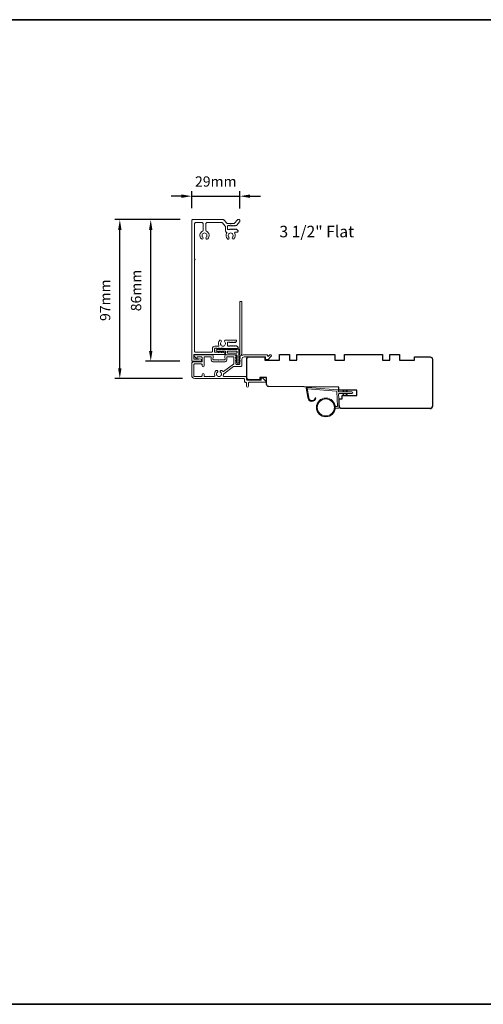
# Model space of a CAD drawing. Extents: x -6453 to 4105, y -663 to 3843.
# Drawn here: x -1414 to -1131, y 3187 to 3786 of the extents above; entities that cross this region are included whole.
import ezdxf

# ---------------------------------------------------------------- set-up
doc = ezdxf.new("R2010")
doc.units = 0
doc.header["$LTSCALE"] = 250
doc.header["$MEASUREMENT"] = 0
doc.header["$PDMODE"] = 3
doc.header["$PDSIZE"] = -2
doc.layers.get('DEFPOINTS').update_dxf_attribs({"color": 2, "linetype": 'CONTINUOUS'})
for name, color, linetype, lineweight in [('1', 1, 'CONTINUOUS', 13), ('6', 6, 'CONTINUOUS', 5), ('8', 7, 'CONTINUOUS', 35), ('Accessory Retainer Clip', 30, 'CONTINUOUS', 9), ('Casing', 142, 'CONTINUOUS', 15), ('Dimensions', 2, 'CONTINUOUS', 25), ('METALCLAD', 3, 'CONTINUOUS', 15), ('TEXT', 7, 'CONTINUOUS', 35), ('Wood', 7, 'CONTINUOUS', 25)]:
    doc.layers.add(name, color=color, linetype=linetype, lineweight=lineweight)
doc.styles.add('Note Text (ISO)', font='tahoma.ttf')
doc.styles.add('ROMANS', font='romans')
doc.dimstyles.new('LWDEC', dxfattribs={"dimscale": 0.075, "dimtxt": 2.5, "dimasz": 2, "dimexe": 1.25, "dimexo": 3, "dimgap": 2, "dimtad": 1, "dimtoh": 1, "dimdec": 4, "dimzin": 11, "dimdsep": 46, "dimlunit": 5, "dimtxsty": 'ROMANS', "dimcen": 0, "dimdle": 1.5, "dimazin": 0, "dimtfac": 1, "dimtdec": 4, "dimtix": 1, "dimtmove": 0, "dimatfit": 3, "dimfxl": 0, "dimfrac": 2, "dimtzin": 0, "dimarcsym": 0})

# ---------------------------------------------------------------- blocks, each defined once
blk = doc.blocks.new('*D447')
at = {"layer": 'DEFPOINTS', "color": 0}
for p in [(-1279.64, 3678.85), (-1308.94, 3664.05), (-1279.64, 3663.8)]:
    blk.add_point(p, dxfattribs=at)
at = {"layer": 'Dimensions', "color": 0, "linetype": 'ByBlock', "lineweight": -2}
for p, q in [((-1308.94, 3671.55), (-1308.94, 3681.97)), ((-1279.64, 3671.3), (-1279.64, 3681.97)), ((-1315.19, 3678.85), (-1321.44, 3678.85)), ((-1308.94, 3678.85), (-1279.64, 3678.85)), ((-1273.39, 3678.85), (-1267.14, 3678.85))]:
    blk.add_line(p, q, dxfattribs=at)
at = {"layer": 'Dimensions', "color": 0}
for points in [[(-1315.19, 3679.89), (-1315.19, 3677.81), (-1308.94, 3678.85)], [(-1273.39, 3679.89), (-1273.39, 3677.81), (-1279.64, 3678.85)]]:
    blk.add_solid(points, dxfattribs=at)
at = {"layer": 'Dimensions', "color": 0, "insert": (-1294.29, 3686.97), "char_height": 6.25, "attachment_point": 5, "style": 'ROMANS'}
blk.add_mtext('29mm', dxfattribs=at)
blk = doc.blocks.new('*D448')
at = {"layer": 'DEFPOINTS', "color": 0}
for p in [(-1352.68, 3664.55), (-1308.44, 3664.55), (-1307.13, 3567.87)]:
    blk.add_point(p, dxfattribs=at)
at = {"layer": 'Dimensions', "color": 0, "linetype": 'ByBlock', "lineweight": -2}
for p, q in [((-1315.94, 3664.55), (-1355.8, 3664.55)), ((-1352.68, 3574.12), (-1352.68, 3658.3)), ((-1314.63, 3567.87), (-1355.8, 3567.87))]:
    blk.add_line(p, q, dxfattribs=at)
at = {"layer": 'Dimensions', "color": 0}
for points in [[(-1353.72, 3658.3), (-1351.64, 3658.3), (-1352.68, 3664.55)], [(-1353.72, 3574.12), (-1351.64, 3574.12), (-1352.68, 3567.87)]]:
    blk.add_solid(points, dxfattribs=at)
at = {"layer": 'Dimensions', "color": 0, "insert": (-1360.8, 3615.51), "char_height": 6.25, "attachment_point": 5, "rotation": 90, "style": 'ROMANS'}
blk.add_mtext('97mm', dxfattribs=at)
blk = doc.blocks.new('*D449')
at = {"layer": 'DEFPOINTS', "color": 0}
for p in [(-1333.86, 3664.55), (-1308.44, 3664.55), (-1308.68, 3578.33)]:
    blk.add_point(p, dxfattribs=at)
at = {"layer": 'Dimensions', "color": 0, "linetype": 'ByBlock', "lineweight": -2}
for p, q in [((-1315.94, 3664.55), (-1336.98, 3664.55)), ((-1333.86, 3584.58), (-1333.86, 3658.3)), ((-1316.18, 3578.33), (-1336.98, 3578.33))]:
    blk.add_line(p, q, dxfattribs=at)
at = {"layer": 'Dimensions', "color": 0}
for points in [[(-1334.9, 3658.3), (-1332.82, 3658.3), (-1333.86, 3664.55)], [(-1334.9, 3584.58), (-1332.82, 3584.58), (-1333.86, 3578.33)]]:
    blk.add_solid(points, dxfattribs=at)
at = {"layer": 'Dimensions', "color": 0, "insert": (-1341.98, 3621.44), "char_height": 6.25, "attachment_point": 5, "rotation": 90, "style": 'ROMANS'}
blk.add_mtext('86mm', dxfattribs=at)

msp = doc.modelspace()

# ---------------------------------------------------------------- linework, layer by layer
at = {"layer": '1'}
msp.add_lwpolyline([(-1237.75, 3556.39, 0.968618), (-1233.83, 3556.18), (-1233.33, 3556.18, -0.966784), (-1238.25, 3556.35), (-1239.25, 3562.01, -0.488395), (-1238.93, 3562.36), (-1238.42, 3562.32, 0.488395), (-1238.73, 3561.97)], format="xyb", close=True, dxfattribs=at)
for points in [[(-1216.61, 3559.73), (-1217.05, 3560.69, -1.569686), (-1216.73, 3560.83), (-1216.1, 3559.73)], [(-1214.61, 3559.73), (-1215.05, 3560.69, -1.569686), (-1214.73, 3560.83), (-1214.1, 3559.73)], [(-1216.61, 3558.73), (-1217.05, 3557.78, 1.569686), (-1216.73, 3557.64), (-1216.1, 3558.73)], [(-1214.61, 3558.73), (-1215.05, 3557.78, 1.569686), (-1214.73, 3557.64), (-1214.1, 3558.73)]]:
    msp.add_lwpolyline(points, format="xyb", dxfattribs=at)
for radius in [5.71, 5.21]:
    msp.add_circle((-1227.31, 3550.25), radius, dxfattribs=at)
at = {"layer": '6'}
msp.add_lwpolyline([(-1221.62, 3550.75), (-1220.42, 3550.75, 0.429634), (-1220.12, 3551.06), (-1220.59, 3559.93, 0.378255), (-1220.87, 3560.22), (-1238.65, 3561.5), (-1238.73, 3561.97, -0.488395), (-1238.42, 3562.32), (-1220.03, 3560.99, -0.378255), (-1219.57, 3560.52), (-1219.54, 3560.02, 0.39896), (-1219.24, 3559.73), (-1211.4, 3559.73, -1), (-1211.4, 3558.73), (-1219.21, 3558.73, 0.429634), (-1219.51, 3558.42), (-1219.08, 3550.27, -0.429634), (-1219.58, 3549.75), (-1221.62, 3549.75)], format="xyb", dxfattribs=at)
at = {"layer": '8', "linetype": 'Continuous'}
msp.add_lwpolyline([(-1926.08, 3786.28), (-334.62, 3786.28), (-334.62, 3186.93), (-1926.08, 3186.93)], close=True, dxfattribs=at)
at = {"layer": 'Accessory Retainer Clip'}
msp.add_lwpolyline([(-1281.27, 3585.76, -0.761858), (-1280.32, 3585.5), (-1280.32, 3580.33), (-1279.81, 3580.69, -1), (-1279.52, 3580.27), (-1280.32, 3579.71), (-1280.32, 3578.46), (-1279.81, 3578.82, -1), (-1279.52, 3578.4), (-1280.32, 3577.84), (-1280.32, 3577.47, -1), (-1281.34, 3577.47), (-1281.34, 3577.84), (-1282.14, 3578.4, -1), (-1281.85, 3578.82), (-1281.34, 3578.46), (-1281.34, 3579.71), (-1282.14, 3580.27, -1), (-1281.85, 3580.69), (-1281.34, 3580.33), (-1281.34, 3581.76, 0.414214), (-1281.84, 3582.26), (-1287.86, 3582.26, -0.414214), (-1288.36, 3582.76), (-1288.36, 3584.25, 0.414214), (-1288.61, 3584.5), (-1290.74, 3584.5), (-1290.38, 3583.99, -1), (-1290.8, 3583.7), (-1291.36, 3584.5), (-1292.61, 3584.5), (-1292.25, 3583.99, -1), (-1292.66, 3583.7), (-1293.23, 3584.5), (-1293.6, 3584.5, -1), (-1293.6, 3585.52), (-1293.23, 3585.52), (-1292.66, 3586.32, -1), (-1292.25, 3586.03), (-1292.61, 3585.52), (-1291.36, 3585.52), (-1290.8, 3586.32, -1), (-1290.38, 3586.03), (-1290.74, 3585.52), (-1281.7, 3585.52, 0.264254), (-1281.27, 3585.76)], format="xyb", dxfattribs=at)
msp.add_lwpolyline([(-1281.82, 3584.52, -0.414214), (-1281.32, 3584.02), (-1281.32, 3583.76, -0.414214), (-1281.82, 3583.26), (-1286.86, 3583.26, -0.414214), (-1287.36, 3583.76), (-1287.36, 3584.02, -0.414214), (-1286.86, 3584.52)], format="xyb", close=True, dxfattribs=at)
at = {"layer": 'Casing'}
msp.add_lwpolyline([(-1282.86, 3662.41), (-1281.15, 3664.38, -0.217121), (-1280.77, 3664.55), (-1280.14, 3664.55, -0.414214), (-1279.64, 3664.05), (-1279.64, 3663.56, -0.180829), (-1279.76, 3663.23), (-1281.56, 3661.16, -0.217121), (-1281.94, 3660.99), (-1282.05, 3660.99, 0.184483), (-1282.21, 3660.93), (-1282.35, 3660.81, -0.381966), (-1282.68, 3660.81), (-1282.89, 3660.99), (-1283.1, 3660.81, -0.381966), (-1283.43, 3660.81), (-1283.64, 3660.99), (-1283.85, 3660.81, -0.381966), (-1284.18, 3660.81), (-1284.39, 3660.99), (-1284.6, 3660.81, -0.381966), (-1284.93, 3660.81), (-1285.14, 3660.99), (-1285.35, 3660.81, -0.381966), (-1285.68, 3660.81), (-1285.89, 3660.99), (-1286.67, 3660.99, 0.414214), (-1287.17, 3660.49), (-1287.17, 3658.99, 0.414214), (-1286.67, 3658.49), (-1285.89, 3658.49), (-1285.68, 3658.68, -0.381966), (-1285.35, 3658.68), (-1285.14, 3658.49), (-1284.93, 3658.68, -0.381966), (-1284.6, 3658.68), (-1284.39, 3658.49), (-1284.18, 3658.68, -0.381966), (-1283.85, 3658.68), (-1283.64, 3658.49), (-1283.43, 3658.68, -0.381966), (-1283.1, 3658.68), (-1282.89, 3658.49), (-1282.68, 3658.68, -0.381966), (-1282.35, 3658.68), (-1282.14, 3658.49), (-1281.93, 3658.68, -0.381966), (-1281.6, 3658.68), (-1280.9, 3658.05, -0.213422), (-1280.73, 3657.68), (-1280.73, 3657.49, -0.414214), (-1281.23, 3656.99), (-1282.33, 3656.99, 0.567725), (-1282.78, 3656.25, -0.338815), (-1283.31, 3652.9, -1), (-1284.19, 3653.82, 2.508428), (-1286.28, 3653.82, -1), (-1287.16, 3652.9, -0.34176), (-1287.68, 3656.28, 0.491801), (-1287.99, 3657.01, -0.343394), (-1288.37, 3657.49), (-1288.37, 3660.35, 0.180829), (-1288.49, 3660.68), (-1290.15, 3662.58, 0.217121), (-1290.53, 3662.75), (-1299.74, 3662.75, 0.414214), (-1300.24, 3662.25), (-1300.24, 3657.91, 0.290756), (-1299.96, 3657.46, -0.527874), (-1299.22, 3652.9, -1), (-1300.1, 3653.82, 2.506369), (-1302.19, 3653.82, -1), (-1303.07, 3652.9, -0.528235), (-1302.33, 3657.46, 0.290756), (-1302.04, 3657.91), (-1302.04, 3662.25, 0.414214), (-1302.54, 3662.75), (-1306.64, 3662.75, 0.414214), (-1307.14, 3662.25), (-1307.14, 3640.49, -1), (-1307.14, 3639.99), (-1307.14, 3584.3, 0.414214), (-1306.64, 3583.8), (-1296.86, 3583.8, 0.414214), (-1296.36, 3584.3), (-1296.36, 3586.05, -0.414214), (-1294.86, 3587.55), (-1292.66, 3587.55, 0.547153), (-1292.44, 3587.91, -0.32141), (-1291.82, 3591.11, -1), (-1290.95, 3590.18, 2.502358), (-1288.85, 3590.18, -0.676662), (-1288.4, 3591.3), (-1282.19, 3591.3, -0.414214), (-1281.69, 3590.8), (-1281.69, 3590.68, -0.213422), (-1281.86, 3590.31), (-1282.35, 3589.87, -0.381966), (-1282.69, 3589.87), (-1282.89, 3590.05), (-1283.1, 3589.87, -0.381966), (-1283.44, 3589.87), (-1283.64, 3590.05), (-1283.85, 3589.87, -0.381966), (-1284.19, 3589.87), (-1284.39, 3590.05), (-1284.6, 3589.87, -0.381966), (-1284.94, 3589.87), (-1285.14, 3590.05), (-1285.35, 3589.87, -0.381966), (-1285.69, 3589.87), (-1285.89, 3590.05), (-1286.67, 3590.05, 0.414214), (-1287.17, 3589.55), (-1287.17, 3588.05, 0.414214), (-1286.67, 3587.55), (-1285.89, 3587.55), (-1285.69, 3587.74, -0.381966), (-1285.35, 3587.74), (-1285.14, 3587.55), (-1284.94, 3587.74, -0.381966), (-1284.6, 3587.74), (-1284.39, 3587.55), (-1284.19, 3587.74, -0.381966), (-1283.85, 3587.74), (-1283.64, 3587.55), (-1283.44, 3587.74, -0.381966), (-1283.1, 3587.74), (-1282.89, 3587.55), (-1282.69, 3587.74, -0.381966), (-1282.35, 3587.74), (-1282.14, 3587.55), (-1281.94, 3587.74, -0.381966), (-1281.6, 3587.74), (-1280.9, 3587.12, -0.213422), (-1280.74, 3586.74), (-1280.74, 3586.55, -0.414214), (-1281.24, 3586.05), (-1289.7, 3586.05, -0.184483), (-1289.87, 3586.12), (-1290.08, 3586.3), (-1290.28, 3586.12, -0.381966), (-1290.62, 3586.12), (-1290.83, 3586.3), (-1291.03, 3586.12, -0.381966), (-1291.37, 3586.12), (-1291.58, 3586.3), (-1291.78, 3586.12, -0.381966), (-1292.12, 3586.12), (-1292.33, 3586.3), (-1292.53, 3586.12, -0.381966), (-1292.87, 3586.12), (-1293.08, 3586.3), (-1293.28, 3586.12, -0.381966), (-1293.62, 3586.12), (-1293.83, 3586.3), (-1294.61, 3586.3, 0.414214), (-1295.11, 3585.8), (-1295.11, 3584.3, 0.414214), (-1294.61, 3583.8), (-1293.83, 3583.8), (-1293.62, 3583.99, -0.381966), (-1293.28, 3583.99), (-1293.08, 3583.8), (-1292.87, 3583.99, -0.381966), (-1292.53, 3583.99), (-1292.33, 3583.8), (-1292.12, 3583.99, -0.381966), (-1291.78, 3583.99), (-1291.58, 3583.8), (-1291.37, 3583.99, -0.381966), (-1291.03, 3583.99), (-1290.83, 3583.8), (-1290.62, 3583.99, -0.381966), (-1290.28, 3583.99), (-1290.08, 3583.8), (-1289.87, 3583.99, -0.381966), (-1289.53, 3583.99), (-1288.84, 3583.37, -0.213422), (-1288.67, 3582.99), (-1288.67, 3582.8, -0.414214), (-1288.92, 3582.55), (-1307.19, 3582.55, 0.414214), (-1307.69, 3582.05), (-1307.69, 3580.08, 0.414214), (-1307.19, 3579.58), (-1305.01, 3579.58, 0.243403), (-1304.85, 3579.67, -0.31384), (-1304.31, 3579.86), (-1303.38, 3579.61, -0.877161), (-1303.54, 3578.33), (-1308.69, 3578.33, -0.414214), (-1308.94, 3578.58), (-1308.94, 3664.05, -0.414214), (-1308.44, 3664.55), (-1289.71, 3664.55, -0.217121), (-1289.33, 3664.38), (-1287.62, 3662.41, 0.217121), (-1287.24, 3662.24), (-1285.48, 3662.24, 1), (-1284.98, 3662.24), (-1283.23, 3662.24, 0.217121)], format="xyb", close=True, dxfattribs=at)
at = {"layer": 'METALCLAD'}
for points in [[(-1289.75, 3569.72, 0.512451), (-1289.27, 3569.06), (-1281.33, 3569.06), (-1276.25, 3569.06, -0.414242), (-1275.62, 3568.43), (-1275.62, 3567.31, 0.34049), (-1274.92, 3566.81), (-1267.1, 3566.81, 0.414214), (-1266.6, 3567.31), (-1266.6, 3567.81, -0.414214), (-1266.1, 3568.31), (-1266.05, 3568.31, -0.198912), (-1265.7, 3568.16), (-1263.95, 3566.41, -0.668179), (-1264.3, 3565.56), (-1273.92, 3565.56, 0.414214), (-1274.42, 3565.06), (-1274.42, 3563.16, -1), (-1275.62, 3563.16), (-1275.62, 3565.06, 0.414214), (-1276.12, 3565.56), (-1276.32, 3565.56, -0.414214), (-1276.82, 3566.06), (-1276.82, 3567.36, 0.414214), (-1277.32, 3567.86), (-1307.13, 3567.87, -0.414214), (-1308.93, 3569.67), (-1308.92, 3577.17, -0.414214), (-1308.17, 3577.92), (-1307.22, 3577.92), (-1303.12, 3577.92, 0.414214), (-1302.62, 3578.42), (-1302.63, 3580.57, 0.414214), (-1303.13, 3581.07), (-1305.38, 3581.07, 0.414214), (-1305.63, 3580.82), (-1305.63, 3580.26, -0.668179), (-1306.05, 3580.09), (-1307.38, 3581.41, -0.668179), (-1307.03, 3582.27), (-1296.83, 3582.26, -0.414214), (-1295.83, 3581.26), (-1295.83, 3580.55, -0.239932), (-1295.93, 3580.35, 0.72633), (-1295.58, 3579.26), (-1292.58, 3579.26), (-1292.33, 3579.01), (-1292.08, 3579.26), (-1289.08, 3579.26, 0.72633), (-1288.73, 3580.35, -0.239932), (-1288.83, 3580.55), (-1288.83, 3581.26, -0.414214), (-1287.83, 3582.26), (-1282.63, 3582.26, -0.213422), (-1282.26, 3582.1), (-1281.94, 3581.74, -0.381966), (-1281.94, 3581.41), (-1282.13, 3581.2), (-1281.94, 3580.99, -0.381966), (-1281.94, 3580.66), (-1282.13, 3580.45), (-1281.94, 3580.24, -0.381966), (-1281.94, 3579.91), (-1282.13, 3579.7), (-1281.94, 3579.49, -0.381966), (-1281.94, 3579.16), (-1282.13, 3578.95), (-1281.94, 3578.74, -0.381966), (-1281.94, 3578.41), (-1282.13, 3578.2), (-1281.94, 3577.99, -0.381966), (-1281.94, 3577.66), (-1282.13, 3577.45), (-1282.13, 3576.96, 0.414214), (-1281.63, 3576.46), (-1280.13, 3576.46, 0.414214), (-1279.63, 3576.96), (-1279.63, 3577.45), (-1279.82, 3577.66, -0.381966), (-1279.82, 3577.99), (-1279.63, 3578.2), (-1279.82, 3578.41, -0.381966), (-1279.82, 3578.74), (-1279.63, 3578.95), (-1279.82, 3579.16, -0.381966), (-1279.82, 3579.49), (-1279.63, 3579.7), (-1279.82, 3579.91, -0.381966), (-1279.82, 3580.24), (-1279.63, 3580.45), (-1279.81, 3580.66, -0.381966), (-1279.81, 3580.99), (-1279.43, 3581.42, 0.561267), (-1279.63, 3582.08), (-1279.62, 3614.51, -0.414214), (-1279.37, 3614.76), (-1278.67, 3614.76, -0.414214), (-1278.42, 3614.51), (-1278.43, 3582.71, 1.114225), (-1278.15, 3581.97, -0.117683), (-1276.93, 3582.26), (-1263.31, 3582.26, -0.424236), (-1262.68, 3581.61, 0.68058), (-1262.25, 3581.42), (-1261.49, 3582.19, -0.198912), (-1261.31, 3582.26), (-1260.93, 3582.26, -0.668179), (-1260.58, 3581.4), (-1262.5, 3579.48, -0.198912), (-1262.68, 3579.41), (-1263.68, 3579.41, -0.414214), (-1263.93, 3579.66), (-1263.93, 3581.06), (-1276.93, 3581.06, 0.414214), (-1278.43, 3579.56), (-1278.43, 3575.76, -0.414214), (-1278.93, 3575.26), (-1279.13, 3575.26), (-1283.16, 3575.26, 0.161201), (-1283.46, 3575.16), (-1289.44, 3570.72, 0.198412), (-1289.61, 3570.38, -0.061742), (-1289.75, 3569.72)], [(-1290.18, 3572.27, 0.406811), (-1289.49, 3572.18), (-1283.53, 3576.61, 0.237176), (-1283.33, 3577.01), (-1283.33, 3580.81, 0.414214), (-1283.58, 3581.06), (-1287.38, 3581.06, 0.414214), (-1287.63, 3580.81), (-1287.63, 3579.06, -0.414214), (-1288.63, 3578.06), (-1296.03, 3578.06, -0.414214), (-1297.03, 3579.07), (-1297.03, 3580.82, 0.414214), (-1297.28, 3581.07), (-1300.93, 3581.07, 0.414214), (-1301.43, 3580.57), (-1301.43, 3575.62, -1), (-1302.63, 3575.62), (-1302.62, 3576.22, 0.414214), (-1303.12, 3576.72), (-1307.22, 3576.72, 0.414214), (-1307.72, 3576.22), (-1307.73, 3569.57, 0.414214), (-1307.23, 3569.07), (-1303.13, 3569.07, 0.414214), (-1302.63, 3569.57), (-1302.63, 3570.27, -1), (-1301.43, 3570.27), (-1301.43, 3569.57, 0.414214), (-1300.93, 3569.07), (-1295.39, 3569.06, 0.512451), (-1294.91, 3569.72, -0.307344), (-1294.09, 3572.67, -1), (-1293.31, 3571.75, 2.733099), (-1291.35, 3571.75, -1), (-1290.57, 3572.67, -0.051205), (-1290.18, 3572.27)]]:
    msp.add_lwpolyline(points, format="xyb", dxfattribs=at)
at = {"layer": 'Wood'}
msp.add_lwpolyline([(-1163.92, 3549.56, 0.414214), (-1162.42, 3551.06, -0.414214), (-1163.92, 3549.56), (-1217.62, 3549.56, -0.406566), (-1219.12, 3551.02), (-1219.24, 3555.56), (-1217.42, 3555.56), (-1217.42, 3557.56), (-1208.42, 3557.56), (-1208.42, 3560.81), (-1219.38, 3560.81), (-1219.42, 3562.56), (-1261.94, 3562.93, -0.41166), (-1263.42, 3564.43), (-1263.42, 3568.56), (-1267.42, 3568.56), (-1267.42, 3567.06), (-1273.92, 3567.06, -0.414214), (-1275.42, 3568.56), (-1275.42, 3579.56, -0.414214), (-1273.92, 3581.06), (-1264.42, 3581.06), (-1264.42, 3579.06), (-1255.42, 3579.06), (-1255.42, 3582.56), (-1249.42, 3582.56), (-1249.42, 3579.06), (-1244.92, 3579.06), (-1244.92, 3582.56), (-1221.92, 3582.56), (-1221.92, 3579.06), (-1215.92, 3579.06), (-1215.92, 3582.56), (-1192.92, 3582.56), (-1192.92, 3579.06), (-1188.42, 3579.06), (-1188.42, 3582.56), (-1182.42, 3582.56), (-1182.42, 3579.06), (-1173.42, 3579.06), (-1173.42, 3581.06), (-1163.92, 3581.06, -0.414214), (-1162.42, 3579.56), (-1162.42, 3551.06)], format="xyb", dxfattribs=at)

# ---------------------------------------------------------------- texts
at = {"layer": 'TEXT', "insert": (-1232.85, 3672.48), "char_height": 7, "width": 118.6285, "attachment_point": 2, "style": 'Note Text (ISO)'}
msp.add_mtext('\\pt152.39639;\\P3 1/2" Flat', dxfattribs=at)

# ---------------------------------------------------------------- dimensions: what is measured, and where the dimension line sits
at = {"layer": 'Dimensions'}
dim = msp.add_linear_dim(base=(-1279.64, 3678.85), p1=(-1308.94, 3664.05), p2=(-1279.64, 3663.8), dimstyle='LWDEC', override={"dimscale": 2.5, "dimasz": 2.5, "dimdec": 0, "dimlunit": 2, "dimpost": 'mm', "dimtdec": 0, "dimarcsym": 1}, dxfattribs=at)
dim.commit()
dim.dimension.update_dxf_attribs({"geometry": '*D447', "text_midpoint": (-1294.29, 3686.97)})
for base, p1, picture, middle in [((-1352.68, 3664.55), (-1307.13, 3567.87), '*D448', (-1352.68, 3615.51)), ((-1333.86, 3664.55), (-1308.68, 3578.33), '*D449', (-1333.86, 3621.44))]:
    dim = msp.add_linear_dim(base=base, p1=p1, p2=(-1308.44, 3664.55), angle=90, dimstyle='LWDEC', override={"dimscale": 2.5, "dimasz": 2.5, "dimdec": 0, "dimlunit": 2, "dimpost": 'mm', "dimtdec": 0, "dimarcsym": 1}, dxfattribs=at)
    dim.commit()
    dim.dimension.update_dxf_attribs({"geometry": picture, "text_midpoint": middle, "dimtype": 160})

doc.saveas('drawing.dxf')
